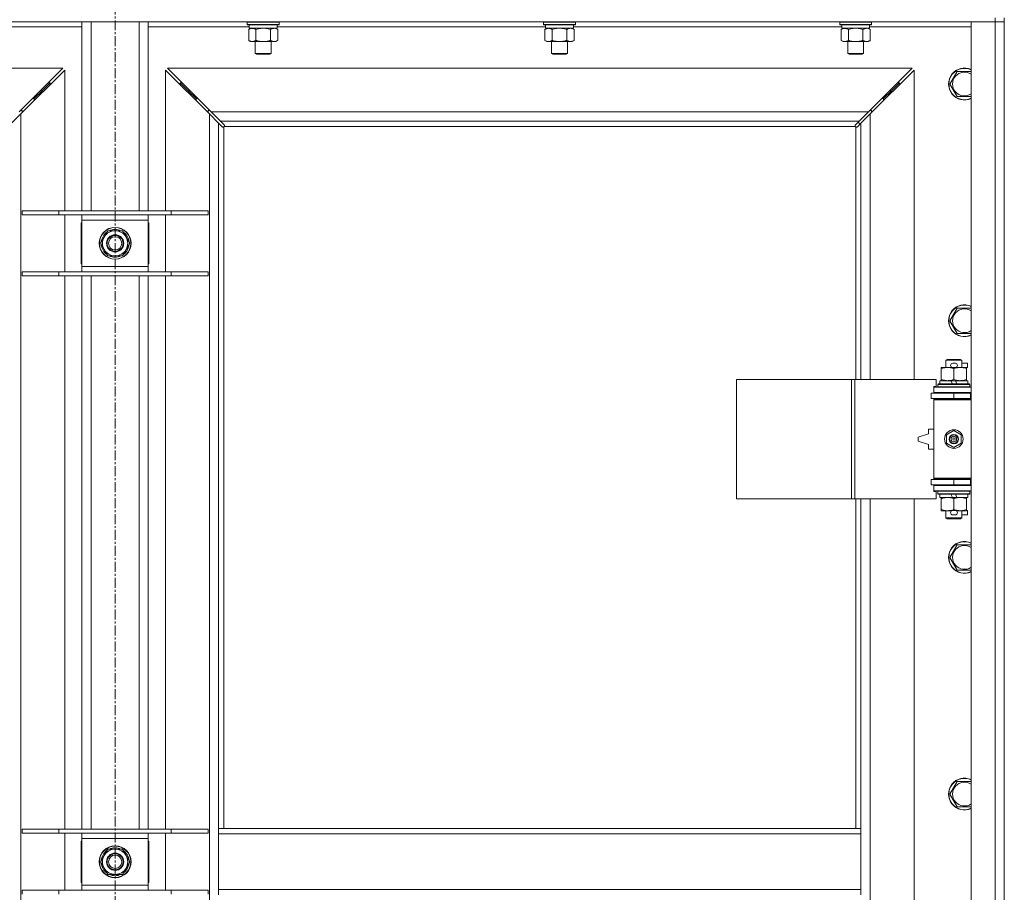
# Model space of a CAD drawing. Units: millimetres. Extents: x 0 to 17472, y -6 to 11880.
# Drawn here: x 3460 to 4202, y 8301 to 8959 of the extents above; entities that cross this region are included whole.
import ezdxf

# ---------------------------------------------------------------- set-up
doc = ezdxf.new("R2010")
doc.units = ezdxf.units.MM
doc.linetypes.add('K5LT_AXLED', pattern=[12, 7.5, -1.5, 1.5, -1.5])
doc.linetypes.add('K5LT_THIN', pattern=[0])
for name, color, linetype, true_color in [('OSI', 2, 'Continuous', 0xffff00), ('R', 1, 'Continuous', 0xff0000), ('WELDING', 7, 'Continuous', 0xffffff)]:
    doc.layers.add(name, color=color, linetype=linetype, true_color=true_color)

msp = doc.modelspace()

# ---------------------------------------------------------------- linework, layer by layer
at = {"layer": 'OSI', "color": 30, "linetype": 'K5LT_AXLED', "lineweight": 18, "true_color": 0xff8000}
msp.add_line((3532.01, 10818.19), (3532.01, 6058.19), dxfattribs=at)
at = {"layer": 'R', "color": 7, "linetype": 'K5LT_THIN', "lineweight": 18}
for p, q in [((4195.01, 8957.19), (2869.01, 8957.19)), ((3507.01, 8814.69), (3507.01, 8957.19)), ((3514.01, 8814.69), (3514.01, 8957.19)), ((3550.01, 8814.69), (3550.01, 8957.19)), ((3557.01, 8814.69), (3557.01, 8957.19)), ((3631.61, 8956.89), (3631.78, 8957.19)), ((3631.61, 8956.89), (3631.61, 8954.99)), ((3633.22, 8956.89), (3631.61, 8956.89)), ((3631.61, 8954.99), (3631.78, 8954.69)), ((3633.22, 8954.99), (3631.61, 8954.99)), ((3655.61, 8956.89), (3633.22, 8956.89)), ((3655.61, 8954.99), (3633.22, 8954.99)), ((3655.61, 8956.89), (3655.44, 8957.19)), ((3655.61, 8954.99), (3655.44, 8954.69)), ((3655.61, 8956.89), (3655.61, 8954.99)), ((3854.81, 8956.89), (3854.98, 8957.19)), ((3854.81, 8956.89), (3854.81, 8954.99)), ((3856.42, 8956.89), (3854.81, 8956.89)), ((3854.81, 8954.99), (3854.98, 8954.69)), ((3856.42, 8954.99), (3854.81, 8954.99)), ((3878.81, 8956.89), (3856.42, 8956.89)), ((3878.81, 8954.99), (3856.42, 8954.99)), ((3878.81, 8956.89), (3878.64, 8957.19)), ((3878.81, 8954.99), (3878.64, 8954.69)), ((3878.81, 8956.89), (3878.81, 8954.99)), ((4078.01, 8956.89), (4078.18, 8957.19)), ((4078.01, 8956.89), (4078.01, 8954.99)), ((4079.62, 8956.89), (4078.01, 8956.89)), ((4078.01, 8954.99), (4078.18, 8954.69)), ((4079.62, 8954.99), (4078.01, 8954.99)), ((4102.01, 8956.89), (4079.62, 8956.89)), ((4102.01, 8954.99), (4079.62, 8954.99)), ((4102.01, 8956.89), (4101.84, 8957.19)), ((4102.01, 8954.99), (4101.84, 8954.69)), ((4102.01, 8956.89), (4102.01, 8954.99)), ((4177.01, 8957.19), (4195.01, 8957.19)), ((4177.01, 7691.19), (4177.01, 8957.19)), ((4195.01, 8960.19), (4195.01, 8957.19)), ((4202.01, 8957.19), (4195.01, 8957.19)), ((4195.01, 7691.19), (4195.01, 8957.19)), ((4195.01, 8957.19), (4202.01, 8957.19)), ((4202.01, 8960.19), (4202.01, 8957.19)), ((4202.01, 8957.19), (4202.01, 7691.19)), ((3507.01, 8953.19), (3430.91, 8953.19)), ((3633.11, 8953.19), (3557.01, 8953.19)), ((3633.37, 8954.69), (3631.78, 8954.69)), ((3632.64, 8951.34), (3634.11, 8952.19)), ((3632.64, 8951.34), (3632.64, 8943.03)), ((3633.11, 8954.69), (3633.11, 8952.19)), ((3654.11, 8952.19), (3633.11, 8952.19)), ((3655.44, 8954.69), (3633.37, 8954.69)), ((3638.13, 8951.34), (3638.13, 8943.03)), ((3649.09, 8951.34), (3649.09, 8943.03)), ((3654.58, 8951.34), (3653.11, 8952.19)), ((3654.11, 8954.69), (3654.11, 8952.19)), ((3856.31, 8953.19), (3654.11, 8953.19)), ((3654.58, 8951.34), (3654.58, 8943.03)), ((3856.57, 8954.69), (3854.98, 8954.69)), ((3855.84, 8951.34), (3857.31, 8952.19)), ((3855.84, 8951.34), (3855.84, 8943.03)), ((3856.31, 8954.69), (3856.31, 8952.19)), ((3877.31, 8952.19), (3856.31, 8952.19)), ((3878.64, 8954.69), (3856.57, 8954.69)), ((3861.33, 8951.34), (3861.33, 8943.03)), ((3872.29, 8951.34), (3872.29, 8943.03)), ((3877.78, 8951.34), (3876.31, 8952.19)), ((3877.31, 8954.69), (3877.31, 8952.19)), ((4079.51, 8953.19), (3877.31, 8953.19)), ((3877.78, 8951.34), (3877.78, 8943.03)), ((4079.77, 8954.69), (4078.18, 8954.69)), ((4079.04, 8951.34), (4080.51, 8952.19)), ((4079.04, 8951.34), (4079.04, 8943.03)), ((4079.51, 8954.69), (4079.51, 8952.19)), ((4100.51, 8952.19), (4079.51, 8952.19)), ((4101.84, 8954.69), (4079.77, 8954.69)), ((4084.53, 8951.34), (4084.53, 8943.03)), ((4095.49, 8951.34), (4095.49, 8943.03)), ((4100.98, 8951.34), (4099.51, 8952.19)), ((4100.51, 8954.69), (4100.51, 8952.19)), ((4177.01, 8953.19), (4100.51, 8953.19)), ((4100.98, 8951.34), (4100.98, 8943.03)), ((3632.64, 8943.03), (3634.11, 8942.19)), ((3651.84, 8942.19), (3634.11, 8942.19)), ((3637.61, 8942.19), (3637.61, 8933.26)), ((3649.61, 8942.19), (3649.61, 8933.26)), ((3653.11, 8942.19), (3651.84, 8942.19)), ((3654.58, 8943.03), (3653.11, 8942.19)), ((3855.84, 8943.03), (3857.31, 8942.19)), ((3875.04, 8942.19), (3857.31, 8942.19)), ((3860.81, 8942.19), (3860.81, 8933.26)), ((3872.81, 8942.19), (3872.81, 8933.26)), ((3876.31, 8942.19), (3875.04, 8942.19)), ((3877.78, 8943.03), (3876.31, 8942.19)), ((4079.04, 8943.03), (4080.51, 8942.19)), ((4098.24, 8942.19), (4080.51, 8942.19)), ((4084.01, 8942.19), (4084.01, 8933.26)), ((4096.01, 8942.19), (4096.01, 8933.26)), ((4099.51, 8942.19), (4098.24, 8942.19)), ((4100.98, 8943.03), (4099.51, 8942.19)), ((3637.61, 8933.26), (3638.61, 8932.69)), ((3638.41, 8933.26), (3637.61, 8933.26)), ((3649.61, 8933.26), (3638.41, 8933.26)), ((3639.28, 8932.69), (3638.61, 8932.69)), ((3648.61, 8932.69), (3639.28, 8932.69)), ((3649.61, 8933.26), (3648.61, 8932.69)), ((3860.81, 8933.26), (3861.81, 8932.69)), ((3861.61, 8933.26), (3860.81, 8933.26)), ((3872.81, 8933.26), (3861.61, 8933.26)), ((3862.48, 8932.69), (3861.81, 8932.69)), ((3871.81, 8932.69), (3862.48, 8932.69)), ((3872.81, 8933.26), (3871.81, 8932.69)), ((4084.01, 8933.26), (4085.01, 8932.69)), ((4084.81, 8933.26), (4084.01, 8933.26)), ((4096.01, 8933.26), (4084.81, 8933.26)), ((4085.68, 8932.69), (4085.01, 8932.69)), ((4095.01, 8932.69), (4085.68, 8932.69)), ((4096.01, 8933.26), (4095.01, 8932.69)), ((3492.6, 8922.19), (2931.42, 8922.19)), ((3459.6, 8889.19), (3492.6, 8922.19)), ((3494.01, 8920.77), (3461.01, 8887.77)), ((3494.01, 8814.69), (3494.01, 8920.77)), ((3603.01, 8887.77), (3570.01, 8920.77)), ((3570.01, 8920.77), (3570.01, 8814.69)), ((3571.42, 8922.19), (3604.42, 8889.19)), ((4132.6, 8922.19), (3571.42, 8922.19)), ((4099.6, 8889.19), (4132.6, 8922.19)), ((4134.01, 8920.77), (4101.01, 8887.77)), ((4134.01, 8687.69), (4134.01, 8920.77)), ((4161.04, 8910.19), (4166.53, 8919.69)), ((4166.53, 8919.69), (4177.01, 8919.69)), ((3483.01, 8911.19), (3477.01, 8905.19)), ((3483.01, 8911.19), (3477.01, 8905.19)), ((3483.01, 8911.19), (3481.6, 8911.19)), ((3483.01, 8909.77), (3483.01, 8911.19)), ((3587.01, 8905.19), (3581.01, 8911.19)), ((3587.01, 8905.19), (3581.01, 8911.19)), ((3581.01, 8911.19), (3581.01, 8909.77)), ((3582.42, 8911.19), (3581.01, 8911.19)), ((4123.01, 8911.19), (4117.01, 8905.19)), ((4123.01, 8911.19), (4117.01, 8905.19)), ((4123.01, 8911.19), (4121.6, 8911.19)), ((4123.01, 8909.77), (4123.01, 8911.19)), ((3477.01, 8905.19), (3471.01, 8899.19)), ((3477.01, 8905.19), (3471.01, 8899.19)), ((3477.01, 8905.19), (3475.6, 8905.19)), ((3477.01, 8903.77), (3477.01, 8905.19)), ((3593.01, 8899.19), (3587.01, 8905.19)), ((3593.01, 8899.19), (3587.01, 8905.19)), ((3587.01, 8905.19), (3587.01, 8903.77)), ((3588.42, 8905.19), (3587.01, 8905.19)), ((4117.01, 8905.19), (4111.01, 8899.19)), ((4117.01, 8905.19), (4111.01, 8899.19)), ((4117.01, 8905.19), (4115.6, 8905.19)), ((4117.01, 8903.77), (4117.01, 8905.19)), ((4166.53, 8900.69), (4161.04, 8910.19)), ((3471.01, 8899.19), (3469.6, 8899.19)), ((3471.01, 8897.77), (3471.01, 8899.19)), ((3593.01, 8899.19), (3593.01, 8897.77)), ((3594.42, 8899.19), (3593.01, 8899.19)), ((4111.01, 8899.19), (4109.6, 8899.19)), ((4111.01, 8897.77), (4111.01, 8899.19)), ((4177.01, 8900.69), (4166.53, 8900.69)), ((3462.01, 8890.19), (3460.6, 8890.19)), ((3462.01, 8888.77), (3462.01, 8890.19)), ((3603.42, 8890.19), (3602.01, 8890.19)), ((3602.01, 8890.19), (3602.01, 8888.77)), ((3604.42, 8889.19), (3611.42, 8882.19)), ((3604.42, 8889.19), (4099.6, 8889.19)), ((4092.6, 8882.19), (4099.6, 8889.19)), ((4102.01, 8890.19), (4100.6, 8890.19)), ((4102.01, 8888.77), (4102.01, 8890.19)), ((3461.01, 8887.77), (3454.01, 8880.77)), ((3461.01, 8887.77), (3461.01, 7760.6)), ((3610.01, 8880.77), (3603.01, 8887.77)), ((3603.01, 7760.6), (3603.01, 8887.77)), ((3612.73, 8878.05), (3610.01, 8880.77)), ((3610.01, 8880.77), (3610.01, 8349.19)), ((3611.42, 8882.19), (3614.14, 8879.47)), ((4092.6, 8882.19), (3611.42, 8882.19)), ((4089.88, 8879.47), (4092.6, 8882.19)), ((4094.01, 8880.77), (4091.29, 8878.05)), ((4093.12, 8879.88), (4091.98, 8881.57)), ((4101.01, 8887.77), (4094.01, 8880.77)), ((4094.01, 8687.69), (4094.01, 8880.77)), ((4101.01, 8887.77), (4101.01, 8687.69)), ((3613.27, 8877.8), (3613.33, 8877.8)), ((3614.01, 8877.93), (3614.01, 8349.19)), ((4089.75, 8878.19), (3614.27, 8878.19)), ((3614.39, 8878.93), (3614.39, 8878.86)), ((3614.39, 8878.89), (3614.39, 8878.89)), ((4089.63, 8878.93), (4089.63, 8878.86)), ((4090.01, 8687.69), (4090.01, 8877.93)), ((4090.75, 8877.8), (4090.69, 8877.8)), ((4090.72, 8877.8), (4090.72, 8877.8)), ((3462.01, 8814.69), (3489.7, 8814.69)), ((3462.01, 8811.69), (3462.01, 8814.69)), ((3489.7, 8814.69), (3574.32, 8814.69)), ((3489.7, 8811.69), (3489.7, 8814.69)), ((3574.32, 8814.69), (3602.01, 8814.69)), ((3574.32, 8811.69), (3574.32, 8814.69)), ((3602.01, 8811.69), (3602.01, 8814.69)), ((3462.01, 8811.69), (3489.7, 8811.69)), ((3489.7, 8811.69), (3574.32, 8811.69)), ((3494.01, 8768.69), (3494.01, 8811.69)), ((3507.01, 8807.69), (3507.01, 8811.69)), ((3507.01, 8772.69), (3507.01, 8807.69)), ((3557.01, 8807.69), (3507.01, 8807.69)), ((3557.01, 8811.69), (3557.01, 8807.69)), ((3557.01, 8807.69), (3557.01, 8772.69)), ((3570.01, 8811.69), (3570.01, 8768.69)), ((3574.32, 8811.69), (3602.01, 8811.69)), ((3506.51, 8805.69), (3506.51, 8774.69)), ((3507.01, 8805.69), (3506.51, 8805.69)), ((3523.78, 8794.94), (3526.53, 8799.69)), ((3526.53, 8799.69), (3532.01, 8799.69)), ((3532.01, 8799.69), (3537.49, 8799.69)), ((3537.49, 8799.69), (3540.24, 8794.94)), ((3557.51, 8805.69), (3557.01, 8805.69)), ((3557.51, 8774.69), (3557.51, 8805.69)), ((3521.04, 8790.19), (3523.78, 8794.94)), ((3540.24, 8794.94), (3542.98, 8790.19)), ((3523.78, 8785.44), (3521.04, 8790.19)), ((3526.53, 8780.69), (3523.78, 8785.44)), ((3540.24, 8785.44), (3537.49, 8780.69)), ((3542.98, 8790.19), (3540.24, 8785.44)), ((3542.28, 8788.01), (3541.72, 8788.01)), ((3542.33, 8791.32), (3542.45, 8791.32)), ((3542.46, 8789.17), (3542.4, 8789.17)), ((3532.01, 8780.69), (3526.53, 8780.69)), ((3537.49, 8780.69), (3532.01, 8780.69)), ((3506.51, 8774.69), (3507.01, 8774.69)), ((3507.01, 8768.69), (3507.01, 8772.69)), ((3507.01, 8772.69), (3557.01, 8772.69)), ((3557.01, 8774.69), (3557.51, 8774.69)), ((3557.01, 8772.69), (3557.01, 8768.69)), ((3462.01, 8768.69), (3489.7, 8768.69)), ((3462.01, 8765.69), (3462.01, 8768.69)), ((3462.01, 8765.69), (3489.7, 8765.69)), ((3489.7, 8768.69), (3574.32, 8768.69)), ((3489.7, 8765.69), (3489.7, 8768.69)), ((3489.7, 8765.69), (3574.32, 8765.69)), ((3494.01, 8348.69), (3494.01, 8765.69)), ((3507.01, 8348.69), (3507.01, 8765.69)), ((3514.01, 8348.69), (3514.01, 8765.69)), ((3550.01, 8348.69), (3550.01, 8765.69)), ((3557.01, 8348.69), (3557.01, 8765.69)), ((3570.01, 8765.69), (3570.01, 8348.69)), ((3574.32, 8768.69), (3602.01, 8768.69)), ((3574.32, 8765.69), (3574.32, 8768.69)), ((3574.32, 8765.69), (3602.01, 8765.69)), ((3602.01, 8765.69), (3602.01, 8768.69)), ((4161.04, 8731.85), (4166.53, 8741.35)), ((4166.53, 8741.35), (4177.01, 8741.35)), ((4166.53, 8722.35), (4161.04, 8731.85)), ((4177.01, 8722.35), (4166.53, 8722.35)), ((4158.01, 8702.11), (4159.01, 8702.69)), ((4169.01, 8702.69), (4159.01, 8702.69)), ((4170.01, 8702.11), (4169.01, 8702.69)), ((4154.51, 8695.84), (4154.51, 8696.69)), ((4154.51, 8696.69), (4159.26, 8696.69)), ((4154.51, 8695.84), (4154.51, 8687.53)), ((4170.01, 8702.11), (4158.01, 8702.11)), ((4158.01, 8702.11), (4158.01, 8696.69)), ((4159.26, 8696.69), (4162.55, 8696.69)), ((4163.11, 8699.79), (4165.11, 8699.79)), ((4163.11, 8696.59), (4165.11, 8696.59)), ((4164.01, 8695.84), (4164.01, 8687.53)), ((4165.67, 8696.69), (4168.76, 8696.69)), ((4168.76, 8696.69), (4173.51, 8696.69)), ((4170.01, 8702.11), (4170.01, 8696.69)), ((4170.01, 8699.79), (4174.21, 8699.79)), ((4173.51, 8696.69), (4173.51, 8695.84)), ((4173.51, 8696.59), (4174.21, 8696.59)), ((4173.51, 8695.84), (4173.51, 8687.53)), ((4174.21, 8699.79), (4174.21, 8696.59)), ((4000.3, 8597.69), (4000.3, 8687.69)), ((4000.3, 8687.69), (4086.98, 8687.69)), ((4086.98, 8597.69), (4086.98, 8687.69)), ((4086.98, 8687.69), (4089.32, 8687.69)), ((4089.32, 8687.69), (4150.71, 8687.69)), ((4089.32, 8597.69), (4089.32, 8687.69)), ((4149.01, 8682.19), (4150.71, 8682.19)), ((4149.01, 8681.69), (4149.01, 8682.19)), ((4149.01, 8681.69), (4177.01, 8681.69)), ((4149.01, 8677.69), (4149.01, 8681.69)), ((4150.71, 8682.19), (4150.71, 8687.69)), ((4152.01, 8683.89), (4152.18, 8684.19)), ((4152.01, 8683.89), (4152.01, 8681.99)), ((4176.01, 8683.89), (4152.01, 8683.89)), ((4176.01, 8681.99), (4152.01, 8681.99)), ((4152.01, 8681.99), (4152.18, 8681.69)), ((4175.84, 8684.19), (4152.18, 8684.19)), ((4153.51, 8686.69), (4153.51, 8684.19)), ((4161.83, 8686.69), (4153.51, 8686.69)), ((4154.51, 8686.69), (4154.51, 8687.53)), ((4165.14, 8686.69), (4161.83, 8686.69)), ((4163, 8684.19), (4161.83, 8686.69)), ((4166.31, 8684.19), (4165.14, 8686.69)), ((4174.51, 8686.69), (4165.14, 8686.69)), ((4173.51, 8687.53), (4173.51, 8686.69)), ((4174.51, 8686.69), (4174.51, 8684.19)), ((4176.01, 8683.89), (4175.84, 8684.19)), ((4176.01, 8681.99), (4175.84, 8681.69)), ((4176.01, 8683.89), (4176.01, 8681.99)), ((4147.01, 8673.19), (4147.01, 8677.19)), ((4147.01, 8677.19), (4164.01, 8677.19)), ((4147.01, 8673.19), (4164.01, 8673.19)), ((4149.01, 8677.69), (4177.01, 8677.69)), ((4149.01, 8677.19), (4149.01, 8677.69)), ((4149.01, 8672.19), (4149.01, 8673.19)), ((4158.01, 8677.69), (4158.01, 8677.19)), ((4158.01, 8673.19), (4158.01, 8672.69)), ((4164.01, 8677.19), (4176.51, 8677.19)), ((4164.01, 8673.19), (4164.01, 8677.19)), ((4164.01, 8673.19), (4176.51, 8673.19)), ((4170.01, 8677.69), (4170.01, 8677.19)), ((4170.01, 8673.19), (4170.01, 8672.69)), ((4176.51, 8673.19), (4176.51, 8677.19)), ((4176.51, 8677.19), (4177.01, 8677.19)), ((4176.51, 8673.19), (4177.01, 8673.19)), ((4202.01, 8677.19), (4202.01, 8673.19)), ((4149.01, 8672.19), (4149.51, 8672.69)), ((4149.01, 8672.19), (4149.01, 8613.19)), ((4177.01, 8672.19), (4149.01, 8672.19)), ((4177.01, 8672.69), (4149.51, 8672.69)), ((4145.01, 8646.69), (4137.01, 8644.19)), ((4137.01, 8644.19), (4137.01, 8641.19)), ((4145.01, 8650.19), (4145.01, 8646.69)), ((4149.01, 8650.19), (4145.01, 8650.19)), ((4158.51, 8645.86), (4164.01, 8649.04)), ((4158.51, 8639.51), (4158.51, 8645.86)), ((4164.01, 8649.04), (4169.51, 8645.86)), ((4169.51, 8645.86), (4169.51, 8639.51)), ((4137.01, 8641.19), (4145.01, 8638.69)), ((4145.01, 8638.69), (4145.01, 8635.19)), ((4164.01, 8636.33), (4158.51, 8639.51)), ((4169.51, 8639.51), (4164.01, 8636.33)), ((4145.01, 8635.19), (4149.01, 8635.19)), ((4164.01, 8612.19), (4147.01, 8612.19)), ((4147.01, 8612.19), (4147.01, 8608.19)), ((4164.01, 8608.19), (4147.01, 8608.19)), ((4177.01, 8613.19), (4149.01, 8613.19)), ((4149.01, 8613.19), (4149.51, 8612.69)), ((4149.01, 8612.19), (4149.01, 8613.19)), ((4149.01, 8607.69), (4149.01, 8608.19)), ((4149.01, 8607.69), (4149.01, 8603.69)), ((4177.01, 8607.69), (4149.01, 8607.69)), ((4177.01, 8612.69), (4149.51, 8612.69)), ((4158.01, 8612.69), (4158.01, 8612.19)), ((4158.01, 8608.19), (4158.01, 8607.69)), ((4176.51, 8612.19), (4164.01, 8612.19)), ((4164.01, 8612.19), (4164.01, 8608.19)), ((4176.51, 8608.19), (4164.01, 8608.19)), ((4170.01, 8612.69), (4170.01, 8612.19)), ((4170.01, 8608.19), (4170.01, 8607.69)), ((4177.01, 8612.19), (4176.51, 8612.19)), ((4176.51, 8612.19), (4176.51, 8608.19)), ((4177.01, 8608.19), (4176.51, 8608.19)), ((4202.01, 8612.19), (4202.01, 8608.19)), ((4177.01, 8603.69), (4149.01, 8603.69)), ((4149.01, 8603.19), (4149.01, 8603.69)), ((4150.71, 8603.19), (4149.01, 8603.19)), ((4150.71, 8597.69), (4150.71, 8603.19)), ((4152.01, 8603.39), (4152.18, 8603.69)), ((4152.01, 8603.39), (4152.01, 8601.49)), ((4176.01, 8603.39), (4152.01, 8603.39)), ((4176.01, 8601.49), (4152.01, 8601.49)), ((4152.01, 8601.49), (4152.18, 8601.19)), ((4175.84, 8601.19), (4152.18, 8601.19)), ((4153.51, 8601.19), (4153.51, 8598.69)), ((4163, 8598.69), (4161.83, 8601.19)), ((4166.31, 8598.69), (4165.14, 8601.19)), ((4174.51, 8601.19), (4174.51, 8598.69)), ((4176.01, 8603.39), (4175.84, 8603.69)), ((4176.01, 8601.49), (4175.84, 8601.19)), ((4176.01, 8603.39), (4176.01, 8601.49)), ((4000.3, 8597.69), (4086.98, 8597.69)), ((4086.98, 8597.69), (4089.32, 8597.69)), ((4089.32, 8597.69), (4150.71, 8597.69)), ((4090.01, 8349.19), (4090.01, 8597.69)), ((4094.01, 8349.19), (4094.01, 8597.69)), ((4101.01, 8597.69), (4101.01, 8050.69)), ((4134.01, 8050.69), (4134.01, 8597.69)), ((4163, 8598.69), (4153.51, 8598.69)), ((4154.51, 8597.84), (4154.51, 8598.69)), ((4154.51, 8597.84), (4154.51, 8589.53)), ((4163, 8598.69), (4166.31, 8598.69)), ((4164.01, 8597.84), (4164.01, 8589.53)), ((4174.51, 8598.69), (4166.31, 8598.69)), ((4173.51, 8598.69), (4173.51, 8597.84)), ((4173.51, 8597.84), (4173.51, 8589.53)), ((4154.51, 8588.69), (4154.51, 8589.53)), ((4159.26, 8588.69), (4154.51, 8588.69)), ((4158.01, 8588.69), (4158.01, 8583.26)), ((4162.55, 8588.69), (4159.26, 8588.69)), ((4163.11, 8588.79), (4165.11, 8588.79)), ((4163.11, 8585.59), (4165.11, 8585.59)), ((4173.51, 8588.69), (4165.67, 8588.69)), ((4170.01, 8588.69), (4170.01, 8583.26)), ((4170.01, 8585.59), (4174.21, 8585.59)), ((4173.51, 8589.53), (4173.51, 8588.69)), ((4173.51, 8588.79), (4174.21, 8588.79)), ((4174.21, 8588.79), (4174.21, 8585.59)), ((4170.01, 8583.26), (4158.01, 8583.26)), ((4158.01, 8583.26), (4159.01, 8582.69)), ((4169.01, 8582.69), (4159.01, 8582.69)), ((4170.01, 8583.26), (4169.01, 8582.69)), ((4161.04, 8553.52), (4166.53, 8563.02)), ((4166.53, 8563.02), (4177.01, 8563.02)), ((4166.53, 8544.02), (4161.04, 8553.52)), ((4177.01, 8544.02), (4166.53, 8544.02)), ((4161.04, 8375.19), (4166.53, 8384.69)), ((4166.53, 8384.69), (4177.01, 8384.69)), ((4166.53, 8365.69), (4161.04, 8375.19)), ((4177.01, 8365.69), (4166.53, 8365.69)), ((3462.01, 8348.69), (3489.7, 8348.69)), ((3462.01, 8345.69), (3462.01, 8348.69)), ((3489.7, 8348.69), (3574.32, 8348.69)), ((3489.7, 8345.69), (3489.7, 8348.69)), ((3574.32, 8348.69), (3602.01, 8348.69)), ((3574.32, 8345.69), (3574.32, 8348.69)), ((3602.01, 8345.69), (3602.01, 8348.69)), ((4094.01, 8349.19), (3610.01, 8349.19)), ((3610.01, 8345.19), (3610.01, 8349.19)), ((4094.01, 8345.19), (4094.01, 8349.19)), ((3462.01, 8345.69), (3489.7, 8345.69)), ((3489.7, 8345.69), (3574.32, 8345.69)), ((3494.01, 8302.69), (3494.01, 8345.69)), ((3506.51, 8339.69), (3506.51, 8308.69)), ((3507.01, 8339.69), (3506.51, 8339.69)), ((3507.01, 8341.69), (3507.01, 8345.69)), ((3507.01, 8306.69), (3507.01, 8341.69)), ((3557.01, 8341.69), (3507.01, 8341.69)), ((3557.01, 8345.69), (3557.01, 8341.69)), ((3557.01, 8341.69), (3557.01, 8306.69)), ((3557.51, 8339.69), (3557.01, 8339.69)), ((3557.51, 8308.69), (3557.51, 8339.69)), ((3570.01, 8345.69), (3570.01, 8302.69)), ((3574.32, 8345.69), (3602.01, 8345.69)), ((3610.01, 8303.19), (3610.01, 8345.19)), ((4094.01, 8345.19), (3610.01, 8345.19)), ((4094.01, 8303.19), (4094.01, 8345.19)), ((3523.78, 8328.94), (3526.53, 8333.69)), ((3526.53, 8333.69), (3532.01, 8333.69)), ((3532.01, 8333.69), (3537.49, 8333.69)), ((3537.49, 8333.69), (3540.24, 8328.94)), ((3521.04, 8324.19), (3523.78, 8328.94)), ((3540.24, 8328.94), (3542.98, 8324.19)), ((3542.33, 8325.32), (3542.45, 8325.32)), ((3523.78, 8319.44), (3521.04, 8324.19)), ((3526.53, 8314.69), (3523.78, 8319.44)), ((3540.24, 8319.44), (3537.49, 8314.69)), ((3542.98, 8324.19), (3540.24, 8319.44)), ((3542.28, 8322.01), (3541.72, 8322.01)), ((3542.46, 8323.17), (3542.4, 8323.17)), ((3532.01, 8314.69), (3526.53, 8314.69)), ((3537.49, 8314.69), (3532.01, 8314.69)), ((3462.01, 8302.69), (3489.7, 8302.69)), ((3462.01, 8299.69), (3462.01, 8302.69)), ((3489.7, 8302.69), (3574.32, 8302.69)), ((3489.7, 8299.69), (3489.7, 8302.69)), ((3506.51, 8308.69), (3507.01, 8308.69)), ((3507.01, 8302.69), (3507.01, 8306.69)), ((3507.01, 8306.69), (3557.01, 8306.69)), ((3557.01, 8308.69), (3557.51, 8308.69)), ((3557.01, 8306.69), (3557.01, 8302.69)), ((3574.32, 8302.69), (3602.01, 8302.69)), ((3574.32, 8299.69), (3574.32, 8302.69)), ((3602.01, 8299.69), (3602.01, 8302.69)), ((4094.01, 8303.19), (3610.01, 8303.19)), ((3610.01, 8299.19), (3610.01, 8303.19)), ((4094.01, 8299.19), (4094.01, 8303.19))]:
    msp.add_line(p, q, dxfattribs=at)
for centre, radius in [((3532.01, 8790.19), 12), ((3532.01, 8790.19), 11.83), ((3532.01, 8790.19), 6.5), ((3532.01, 8790.19), 6), ((3532.01, 8790.19), 5), ((4164.01, 8642.69), 7), ((4164.01, 8642.69), 3.49), ((4164.01, 8642.69), 3.49), ((4164.01, 8642.69), 3.25), ((4164.01, 8642.69), 3.19), ((4164.01, 8642.69), 3.19), ((4164.01, 8642.69), 2.1), ((4164.01, 8642.69), 0.9), ((3532.01, 8324.19), 12), ((3532.01, 8324.19), 11.83), ((3532.01, 8324.19), 6.5), ((3532.01, 8324.19), 6), ((3532.01, 8324.19), 5)]:
    msp.add_circle(centre, radius, dxfattribs=at)
for centre, radius, start, end in [((4172.01, 8910.19), 12, 65.37568, 294.62432), ((4172.01, 8910.19), 11.83, 64.99048, 295.00952), ((4172.01, 8910.19), 8.97, 56.1336, 303.8664), ((3613.44, 8878.75), 1, 304.4499, 325.5501), ((4090.58, 8878.75), 1, 214.4499, 235.5501), ((3532.01, 8790.19), 9.5, 90, 150), ((3532.01, 8790.19), 10.5, 64.79123, 115.20877), ((3532.01, 8790.19), 9.5, 30, 90), ((3532.01, 8790.19), 10.5, 124.79123, 175.20877), ((3532.01, 8790.19), 9.5, 150, 210), ((3532.01, 8790.19), 10.5, 6.18948, 55.20877), ((3532.01, 8790.19), 9.5, 330, 30), ((3532.01, 8790.19), 10.5, 184.79123, 235.20877), ((3532.01, 8790.19), 9.5, 210, 270), ((3532.01, 8790.19), 9.5, 270, 330), ((3532.01, 8790.19), 10.5, 304.79123, 348.02798), ((3532.01, 8790.19), 10.5, 348.02798, 354.46761), ((3532.01, 8790.19), 10.5, 244.79123, 295.20877), ((4172.01, 8731.85), 12, 65.37568, 294.62432), ((4172.01, 8731.85), 11.83, 64.99048, 295.00952), ((4172.01, 8731.85), 8.97, 56.1336, 303.8664), ((4163.11, 8698.19), 1.6, 90, 270), ((4165.11, 8698.19), 1.6, 270, 90), ((4177.01, 8669.19), 8, 150, 151.04498), ((4177.01, 8669.19), 4, 90, 118.95502), ((4177.01, 8616.19), 8, 208.95502, 210), ((4177.01, 8616.19), 4, 241.04498, 270), ((4163.11, 8587.19), 1.6, 90, 270), ((4165.11, 8587.19), 1.6, 270, 90), ((4172.01, 8553.52), 12, 65.37568, 294.62432), ((4172.01, 8553.52), 11.83, 64.99048, 295.00952), ((4172.01, 8553.52), 8.97, 56.1336, 303.8664), ((4172.01, 8375.19), 12, 65.37568, 294.62432), ((4172.01, 8375.19), 11.83, 64.99048, 295.00952), ((4172.01, 8375.19), 8.97, 56.1336, 303.8664), ((3532.01, 8324.19), 10.5, 124.79123, 175.20877), ((3532.01, 8324.19), 9.5, 90, 150), ((3532.01, 8324.19), 10.5, 64.79123, 115.20877), ((3532.01, 8324.19), 9.5, 30, 90), ((3532.01, 8324.19), 10.5, 6.18948, 55.20877), ((3532.01, 8324.19), 9.5, 150, 210), ((3532.01, 8324.19), 9.5, 330, 30), ((3532.01, 8324.19), 10.5, 184.79123, 235.20877), ((3532.01, 8324.19), 9.5, 210, 270), ((3532.01, 8324.19), 9.5, 270, 330), ((3532.01, 8324.19), 10.5, 304.79123, 348.02798), ((3532.01, 8324.19), 10.5, 348.02798, 354.46761), ((3532.01, 8324.19), 10.5, 244.79123, 295.20877)]:
    msp.add_arc(centre, radius, start, end, dxfattribs=at)
at = {"layer": 'WELDING', "color": 7, "linetype": 'K5LT_THIN', "lineweight": 18}
for p, q in [((3639.92, 8951.79), (3638.13, 8951.34)), ((3641.76, 8952.08), (3639.92, 8951.79)), ((3643.61, 8952.19), (3641.76, 8952.08)), ((3645.46, 8952.08), (3643.61, 8952.19)), ((3647.3, 8951.79), (3645.46, 8952.08)), ((3649.09, 8951.34), (3647.3, 8951.79)), ((3652.76, 8952.08), (3651.84, 8952.19)), ((3653.68, 8951.79), (3652.76, 8952.08)), ((3654.58, 8951.34), (3653.68, 8951.79)), ((3863.12, 8951.79), (3861.33, 8951.34)), ((3864.96, 8952.08), (3863.12, 8951.79)), ((3866.81, 8952.19), (3864.96, 8952.08)), ((3868.66, 8952.08), (3866.81, 8952.19)), ((3870.5, 8951.79), (3868.66, 8952.08)), ((3872.29, 8951.34), (3870.5, 8951.79)), ((3875.96, 8952.08), (3875.04, 8952.19)), ((3876.88, 8951.79), (3875.96, 8952.08)), ((3877.78, 8951.34), (3876.88, 8951.79)), ((4086.32, 8951.79), (4084.53, 8951.34)), ((4088.16, 8952.08), (4086.32, 8951.79)), ((4090.01, 8952.19), (4088.16, 8952.08)), ((4091.86, 8952.08), (4090.01, 8952.19)), ((4093.7, 8951.79), (4091.86, 8952.08)), ((4095.49, 8951.34), (4093.7, 8951.79)), ((4099.16, 8952.08), (4098.24, 8952.19)), ((4100.08, 8951.79), (4099.16, 8952.08)), ((4100.98, 8951.34), (4100.08, 8951.79)), ((3612.9, 8877.92), (3612.73, 8878.05)), ((3613.1, 8877.83), (3612.9, 8877.92)), ((3613.3, 8877.8), (3613.1, 8877.83)), ((3613.33, 8877.8), (3613.3, 8877.8)), ((3613.46, 8877.76), (3613.65, 8877.8)), ((3613.58, 8877.75), (3613.73, 8877.77)), ((3613.65, 8877.8), (3613.84, 8877.85)), ((3613.73, 8877.77), (3613.87, 8877.83)), ((3613.84, 8877.85), (3614.01, 8877.93)), ((3613.87, 8877.83), (3614.01, 8877.93)), ((3614.14, 8879.47), (3614.28, 8879.29)), ((3614.27, 8878.19), (3614.34, 8878.36)), ((3614.27, 8878.19), (3614.36, 8878.32)), ((3614.28, 8879.29), (3614.36, 8879.1)), ((3614.34, 8878.36), (3614.4, 8878.54)), ((3614.36, 8879.1), (3614.39, 8878.89)), ((3614.36, 8878.32), (3614.42, 8878.47)), ((3614.39, 8878.89), (3614.39, 8878.86)), ((3614.42, 8878.78), (3614.39, 8878.86)), ((3614.4, 8878.54), (3614.43, 8878.74)), ((3614.44, 8878.7), (3614.42, 8878.78)), ((3614.42, 8878.47), (3614.44, 8878.62)), ((3614.44, 8878.62), (3614.44, 8878.7)), ((4089.58, 8878.62), (4089.6, 8878.47)), ((4089.59, 8878.74), (4089.62, 8878.54)), ((4089.6, 8878.47), (4089.65, 8878.32)), ((4089.62, 8878.54), (4089.68, 8878.36)), ((4089.63, 8878.89), (4089.66, 8879.1)), ((4089.63, 8878.86), (4089.63, 8878.89)), ((4089.65, 8878.32), (4089.75, 8878.19)), ((4089.66, 8879.1), (4089.74, 8879.29)), ((4089.68, 8878.36), (4089.75, 8878.19)), ((4089.74, 8879.29), (4089.88, 8879.47)), ((4090.01, 8877.93), (4090.18, 8877.85)), ((4090.01, 8877.93), (4090.14, 8877.83)), ((4090.14, 8877.83), (4090.29, 8877.77)), ((4090.18, 8877.85), (4090.37, 8877.8)), ((4090.29, 8877.77), (4090.44, 8877.75)), ((4090.37, 8877.8), (4090.56, 8877.76)), ((4090.44, 8877.75), (4090.53, 8877.76)), ((4090.53, 8877.76), (4090.61, 8877.77)), ((4090.61, 8877.77), (4090.69, 8877.8)), ((4090.72, 8877.8), (4090.69, 8877.8)), ((4090.92, 8877.83), (4090.72, 8877.8)), ((4091.12, 8877.92), (4090.92, 8877.83)), ((4091.29, 8878.05), (4091.12, 8877.92))]:
    msp.add_line(p, q, dxfattribs=at)
for centre, start, end in [((3613.58, 8878.35), 245.94988, 269.92186), ((4090.17, 8878.62), 155.94988, 179.92186)]:
    msp.add_arc(centre, 0.595, start, end, dxfattribs=at)
for points, knots in [([(3635.38, 8952.19), (3635.26, 8952.19), (3635.01, 8952.17), (3634.64, 8952.12), (3634.27, 8952.04), (3633.81, 8951.9), (3633.27, 8951.68), (3632.84, 8951.45), (3632.64, 8951.34)], [0, 0, 0, 0, 1.192024, 2.404251, 3.60809, 4.765234, 6.955738, 9, 9, 9, 9]), ([(3638.13, 8951.34), (3637.84, 8951.5), (3637.4, 8951.73), (3636.84, 8951.94), (3636.45, 8952.05), (3636.1, 8952.13), (3635.74, 8952.17), (3635.5, 8952.19), (3635.38, 8952.19)], [0, 0, 0, 0, 2.905563, 4.375924, 5.511195, 6.679161, 7.850161, 9, 9, 9, 9]), ([(3651.84, 8952.19), (3651.65, 8952.19), (3651.34, 8952.16), (3650.85, 8952.08), (3650.32, 8951.93), (3649.72, 8951.68), (3649.3, 8951.45), (3649.09, 8951.34)], [0, 0, 0, 0, 1.597458, 2.676777, 4.235764, 6.182879, 8, 8, 8, 8]), ([(3858.58, 8952.19), (3858.46, 8952.19), (3858.21, 8952.17), (3857.84, 8952.12), (3857.47, 8952.04), (3857.01, 8951.9), (3856.47, 8951.68), (3856.04, 8951.45), (3855.84, 8951.34)], [0, 0, 0, 0, 1.192024, 2.404251, 3.60809, 4.765234, 6.955738, 9, 9, 9, 9]), ([(3861.33, 8951.34), (3861.04, 8951.5), (3860.6, 8951.73), (3860.04, 8951.94), (3859.65, 8952.05), (3859.3, 8952.13), (3858.94, 8952.17), (3858.7, 8952.19), (3858.58, 8952.19)], [0, 0, 0, 0, 2.905563, 4.375924, 5.511195, 6.679161, 7.850161, 9, 9, 9, 9]), ([(3875.04, 8952.19), (3874.85, 8952.19), (3874.54, 8952.16), (3874.05, 8952.08), (3873.52, 8951.93), (3872.92, 8951.68), (3872.5, 8951.45), (3872.29, 8951.34)], [0, 0, 0, 0, 1.597458, 2.676777, 4.235764, 6.182879, 8, 8, 8, 8]), ([(4081.78, 8952.19), (4081.66, 8952.19), (4081.41, 8952.17), (4081.04, 8952.12), (4080.67, 8952.04), (4080.21, 8951.9), (4079.67, 8951.68), (4079.24, 8951.45), (4079.04, 8951.34)], [0, 0, 0, 0, 1.192024, 2.404251, 3.60809, 4.765234, 6.955738, 9, 9, 9, 9]), ([(4084.53, 8951.34), (4084.24, 8951.5), (4083.8, 8951.73), (4083.24, 8951.94), (4082.85, 8952.05), (4082.5, 8952.13), (4082.14, 8952.17), (4081.9, 8952.19), (4081.78, 8952.19)], [0, 0, 0, 0, 2.905563, 4.375924, 5.511195, 6.679161, 7.850161, 9, 9, 9, 9]), ([(4098.24, 8952.19), (4098.05, 8952.19), (4097.74, 8952.16), (4097.25, 8952.08), (4096.72, 8951.93), (4096.12, 8951.68), (4095.7, 8951.45), (4095.49, 8951.34)], [0, 0, 0, 0, 1.597458, 2.676777, 4.235764, 6.182879, 8, 8, 8, 8]), ([(3632.64, 8943.03), (3632.96, 8942.85), (3633.43, 8942.61), (3634.01, 8942.4), (3634.35, 8942.31), (3634.65, 8942.25), (3635, 8942.2), (3635.35, 8942.18), (3635.71, 8942.19), (3636.02, 8942.23), (3636.35, 8942.29), (3636.8, 8942.41), (3637.41, 8942.65), (3637.87, 8942.89), (3638.13, 8943.03)], [0, 0, 0, 0, 2.72415, 3.912285, 4.716446, 5.530362, 6.353984, 7.500189, 8.40607, 9.211142, 9.998759, 11.128707, 12.847273, 15, 15, 15, 15]), ([(3638.13, 8943.03), (3638.22, 8943.01), (3638.4, 8942.95), (3638.68, 8942.88), (3638.95, 8942.81), (3639.51, 8942.67), (3640.28, 8942.5), (3641.25, 8942.34), (3641.98, 8942.26), (3642.52, 8942.22), (3642.89, 8942.2), (3643.19, 8942.19), (3643.43, 8942.19), (3643.67, 8942.18), (3643.97, 8942.19), (3644.33, 8942.2), (3644.7, 8942.22), (3645.18, 8942.26), (3645.78, 8942.32), (3646.7, 8942.46), (3647.59, 8942.64), (3648.35, 8942.83), (3648.77, 8942.94), (3648.99, 8943), (3649.09, 8943.03)], [0, 0, 0, 0, 0.360272, 0.720544, 1.080816, 1.441087, 2.882175, 4.029166, 5.176157, 5.634334, 6.092512, 6.546256, 6.773128, 7, 7.455961, 7.911922, 8.367882, 8.823843, 9.735765, 10.647686, 12.323843, 13.161922, 13.580961, 14, 14, 14, 14]), ([(3649.09, 8943.03), (3649.34, 8942.89), (3649.77, 8942.67), (3650.38, 8942.43), (3650.91, 8942.28), (3651.39, 8942.2), (3651.7, 8942.19), (3651.84, 8942.19)], [0, 0, 0, 0, 2.217775, 3.830428, 5.353122, 6.821732, 8, 8, 8, 8]), ([(3651.84, 8942.19), (3652.02, 8942.19), (3652.37, 8942.21), (3652.81, 8942.29), (3653.31, 8942.43), (3653.87, 8942.65), (3654.34, 8942.9), (3654.58, 8943.03)], [0, 0, 0, 0, 1.523216, 3.057663, 3.814901, 5.878539, 8, 8, 8, 8]), ([(3855.84, 8943.03), (3856.16, 8942.85), (3856.63, 8942.61), (3857.21, 8942.4), (3857.55, 8942.31), (3857.85, 8942.25), (3858.2, 8942.2), (3858.55, 8942.18), (3858.91, 8942.19), (3859.22, 8942.23), (3859.55, 8942.29), (3860, 8942.41), (3860.61, 8942.65), (3861.07, 8942.89), (3861.33, 8943.03)], [0, 0, 0, 0, 2.72415, 3.912285, 4.716446, 5.530362, 6.353984, 7.500189, 8.40607, 9.211142, 9.998759, 11.128707, 12.847273, 15, 15, 15, 15]), ([(3861.33, 8943.03), (3861.42, 8943.01), (3861.6, 8942.95), (3861.88, 8942.88), (3862.15, 8942.81), (3862.71, 8942.67), (3863.48, 8942.5), (3864.45, 8942.34), (3865.18, 8942.26), (3865.72, 8942.22), (3866.09, 8942.2), (3866.39, 8942.19), (3866.63, 8942.19), (3866.87, 8942.18), (3867.17, 8942.19), (3867.53, 8942.2), (3867.9, 8942.22), (3868.38, 8942.26), (3868.98, 8942.32), (3869.9, 8942.46), (3870.79, 8942.64), (3871.55, 8942.83), (3871.97, 8942.94), (3872.19, 8943), (3872.29, 8943.03)], [0, 0, 0, 0, 0.360272, 0.720544, 1.080816, 1.441087, 2.882175, 4.029166, 5.176157, 5.634334, 6.092512, 6.546256, 6.773128, 7, 7.455961, 7.911922, 8.367882, 8.823843, 9.735765, 10.647686, 12.323843, 13.161922, 13.580961, 14, 14, 14, 14]), ([(3872.29, 8943.03), (3872.54, 8942.89), (3872.97, 8942.67), (3873.58, 8942.43), (3874.11, 8942.28), (3874.59, 8942.2), (3874.9, 8942.19), (3875.04, 8942.19)], [0, 0, 0, 0, 2.217775, 3.830428, 5.353122, 6.821732, 8, 8, 8, 8]), ([(3875.04, 8942.19), (3875.22, 8942.19), (3875.57, 8942.21), (3876.01, 8942.29), (3876.51, 8942.43), (3877.07, 8942.65), (3877.54, 8942.9), (3877.78, 8943.03)], [0, 0, 0, 0, 1.523216, 3.057663, 3.814901, 5.878539, 8, 8, 8, 8]), ([(4079.04, 8943.03), (4079.36, 8942.85), (4079.83, 8942.61), (4080.41, 8942.4), (4080.75, 8942.31), (4081.05, 8942.25), (4081.4, 8942.2), (4081.75, 8942.18), (4082.11, 8942.19), (4082.42, 8942.23), (4082.75, 8942.29), (4083.2, 8942.41), (4083.81, 8942.65), (4084.27, 8942.89), (4084.53, 8943.03)], [0, 0, 0, 0, 2.72415, 3.912285, 4.716446, 5.530362, 6.353984, 7.500189, 8.40607, 9.211142, 9.998759, 11.128707, 12.847273, 15, 15, 15, 15]), ([(4084.53, 8943.03), (4084.62, 8943.01), (4084.8, 8942.95), (4085.08, 8942.88), (4085.35, 8942.81), (4085.91, 8942.67), (4086.68, 8942.5), (4087.65, 8942.34), (4088.38, 8942.26), (4088.92, 8942.22), (4089.29, 8942.2), (4089.59, 8942.19), (4089.83, 8942.19), (4090.07, 8942.18), (4090.37, 8942.19), (4090.73, 8942.2), (4091.1, 8942.22), (4091.58, 8942.26), (4092.18, 8942.32), (4093.1, 8942.46), (4093.99, 8942.64), (4094.75, 8942.83), (4095.17, 8942.94), (4095.39, 8943), (4095.49, 8943.03)], [0, 0, 0, 0, 0.360272, 0.720544, 1.080816, 1.441087, 2.882175, 4.029166, 5.176157, 5.634334, 6.092512, 6.546256, 6.773128, 7, 7.455961, 7.911922, 8.367882, 8.823843, 9.735765, 10.647686, 12.323843, 13.161922, 13.580961, 14, 14, 14, 14]), ([(4095.49, 8943.03), (4095.74, 8942.89), (4096.17, 8942.67), (4096.78, 8942.43), (4097.31, 8942.28), (4097.79, 8942.2), (4098.1, 8942.19), (4098.24, 8942.19)], [0, 0, 0, 0, 2.217775, 3.830428, 5.353122, 6.821732, 8, 8, 8, 8]), ([(4098.24, 8942.19), (4098.42, 8942.19), (4098.77, 8942.21), (4099.21, 8942.29), (4099.71, 8942.43), (4100.27, 8942.65), (4100.74, 8942.9), (4100.98, 8943.03)], [0, 0, 0, 0, 1.523216, 3.057663, 3.814901, 5.878539, 8, 8, 8, 8]), ([(4159.26, 8696.69), (4158.95, 8696.69), (4158.34, 8696.66), (4157.57, 8696.58), (4156.71, 8696.44), (4155.74, 8696.22), (4154.92, 8695.97), (4154.51, 8695.84)], [0, 0, 0, 0, 1.523216, 3.057663, 3.814901, 5.878539, 8, 8, 8, 8]), ([(4164.01, 8695.84), (4163.58, 8695.98), (4162.84, 8696.2), (4161.83, 8696.43), (4161.01, 8696.57), (4160.27, 8696.65), (4159.69, 8696.68), (4159.35, 8696.69), (4159.26, 8696.69)], [0, 0, 0, 0, 2.494996, 4.309231, 5.73815, 7.133977, 8.472011, 9, 9, 9, 9]), ([(4168.76, 8696.69), (4168.55, 8696.69), (4168.11, 8696.67), (4167.47, 8696.62), (4166.84, 8696.54), (4166.03, 8696.4), (4165.09, 8696.18), (4164.36, 8695.95), (4164.01, 8695.84)], [0, 0, 0, 0, 1.192024, 2.404251, 3.60809, 4.765234, 6.955738, 9, 9, 9, 9]), ([(4173.51, 8695.84), (4173.01, 8696), (4172.26, 8696.23), (4171.28, 8696.44), (4170.62, 8696.55), (4170, 8696.63), (4169.38, 8696.67), (4168.96, 8696.69), (4168.76, 8696.69)], [0, 0, 0, 0, 2.905563, 4.375924, 5.511195, 6.679161, 7.850161, 9, 9, 9, 9]), ([(4154.51, 8687.53), (4155.09, 8687.34), (4155.93, 8687.1), (4157.04, 8686.87), (4157.77, 8686.77), (4158.5, 8686.7), (4158.99, 8686.69), (4159.26, 8686.69)], [0, 0, 0, 0, 3.005828, 4.318193, 5.5895, 6.632109, 8, 8, 8, 8]), ([(4159.26, 8686.69), (4159.58, 8686.69), (4160.12, 8686.71), (4160.97, 8686.79), (4161.88, 8686.94), (4162.93, 8687.19), (4163.66, 8687.42), (4164.01, 8687.53)], [0, 0, 0, 0, 1.597458, 2.676777, 4.235764, 6.182879, 8, 8, 8, 8]), ([(4164.01, 8687.53), (4164.57, 8687.35), (4165.38, 8687.11), (4166.38, 8686.9), (4166.98, 8686.81), (4167.5, 8686.75), (4168.09, 8686.7), (4168.71, 8686.68), (4169.32, 8686.69), (4169.77, 8686.72), (4170.27, 8686.77), (4170.91, 8686.86), (4172.05, 8687.09), (4172.93, 8687.34), (4173.51, 8687.53)], [0, 0, 0, 0, 2.72415, 3.912285, 4.716446, 5.530362, 6.353984, 7.500189, 8.40607, 9.211142, 9.605533, 10.761675, 12.184093, 15, 15, 15, 15]), ([(4159.26, 8598.69), (4158.95, 8598.69), (4158.34, 8598.66), (4157.57, 8598.58), (4156.71, 8598.44), (4155.74, 8598.22), (4154.92, 8597.97), (4154.51, 8597.84)], [0, 0, 0, 0, 1.523216, 3.057663, 3.814901, 5.878539, 8, 8, 8, 8]), ([(4164.01, 8597.84), (4163.58, 8597.98), (4162.84, 8598.2), (4161.83, 8598.43), (4161.01, 8598.57), (4160.27, 8598.65), (4159.69, 8598.68), (4159.35, 8598.69), (4159.26, 8598.69)], [0, 0, 0, 0, 2.494996, 4.309231, 5.73815, 7.133977, 8.472011, 9, 9, 9, 9]), ([(4168.76, 8598.69), (4168.55, 8598.69), (4168.11, 8598.67), (4167.47, 8598.62), (4166.84, 8598.54), (4166.03, 8598.4), (4165.09, 8598.18), (4164.36, 8597.95), (4164.01, 8597.84)], [0, 0, 0, 0, 1.192024, 2.404251, 3.60809, 4.765234, 6.955738, 9, 9, 9, 9]), ([(4173.51, 8597.84), (4173.01, 8598), (4172.26, 8598.23), (4171.28, 8598.44), (4170.62, 8598.55), (4170, 8598.63), (4169.38, 8598.67), (4168.96, 8598.69), (4168.76, 8598.69)], [0, 0, 0, 0, 2.905563, 4.375924, 5.511195, 6.679161, 7.850161, 9, 9, 9, 9]), ([(4154.51, 8589.53), (4155.09, 8589.34), (4155.93, 8589.1), (4157.04, 8588.87), (4157.77, 8588.77), (4158.5, 8588.7), (4158.99, 8588.69), (4159.26, 8588.69)], [0, 0, 0, 0, 3.005828, 4.318193, 5.5895, 6.632109, 8, 8, 8, 8]), ([(4159.26, 8588.69), (4159.58, 8588.69), (4160.12, 8588.71), (4160.97, 8588.79), (4161.88, 8588.94), (4162.93, 8589.19), (4163.66, 8589.42), (4164.01, 8589.53)], [0, 0, 0, 0, 1.597458, 2.676777, 4.235764, 6.182879, 8, 8, 8, 8]), ([(4164.01, 8589.53), (4164.57, 8589.35), (4165.38, 8589.11), (4166.38, 8588.9), (4166.98, 8588.81), (4167.5, 8588.75), (4168.09, 8588.7), (4168.71, 8588.68), (4169.32, 8588.69), (4169.77, 8588.72), (4170.27, 8588.77), (4170.91, 8588.86), (4172.05, 8589.09), (4172.93, 8589.34), (4173.51, 8589.53)], [0, 0, 0, 0, 2.72415, 3.912285, 4.716446, 5.530362, 6.353984, 7.500189, 8.40607, 9.211142, 9.605533, 10.761675, 12.184093, 15, 15, 15, 15])]:
    msp.add_open_spline(points, degree=3, knots=knots, dxfattribs=at)

doc.saveas('drawing.dxf')
